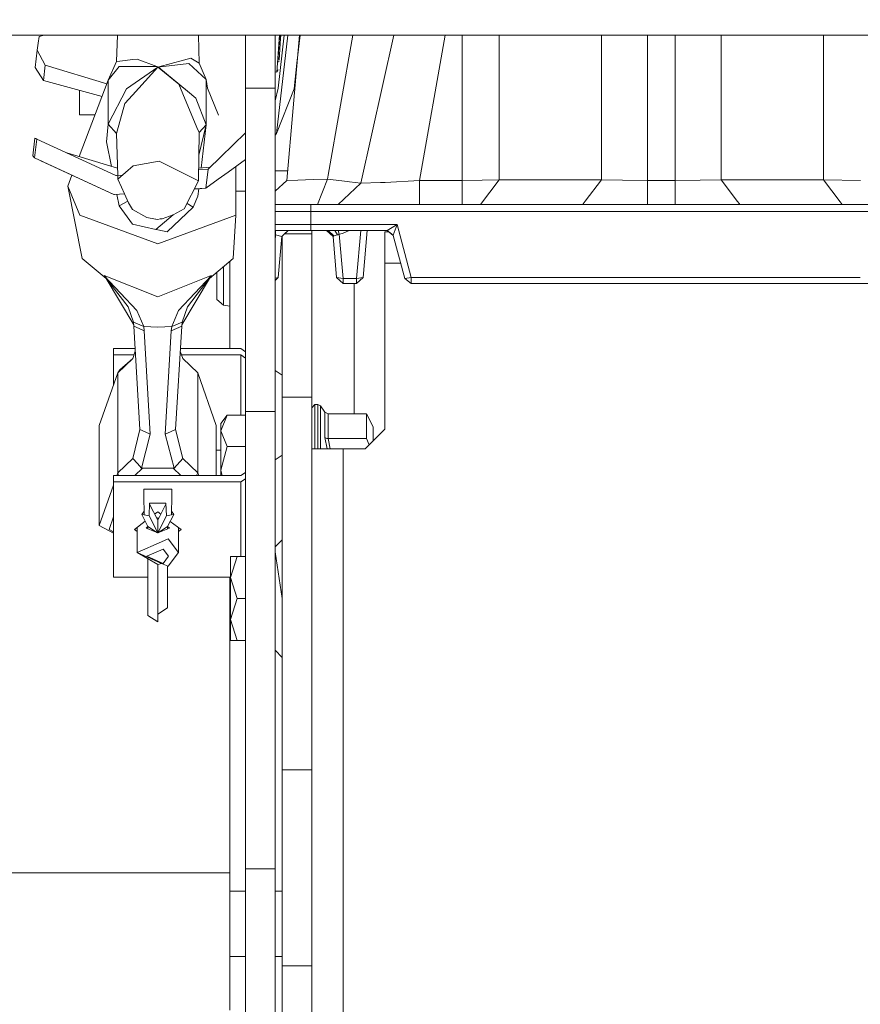
# Model space of a CAD drawing. Units: millimetres. Extents: x 615 to 9964, y -400 to 3658.
# Drawn here: x 2784 to 2913, y 993 to 1143 of the extents above; entities that cross this region are included whole.
import ezdxf

# ---------------------------------------------------------------- set-up
doc = ezdxf.new("R2010")
doc.units = ezdxf.units.MM
doc.layers.add('1', color=7, linetype='Continuous', true_color=0xffffff)
doc.styles.add('blockfont', font='simplex.shx')
doc.dimstyles.get("Standard").update_dxf_attribs({"dimtxt": 0.18, "dimasz": 0.18, "dimexe": 0.18, "dimexo": 0.0625, "dimgap": 0.09, "dimtad": 0, "dimtih": 1, "dimtoh": 1, "dimdec": 4, "dimzin": 0, "dimdsep": 46, "dimtxsty": 'Standard', "dimcen": 0.09, "dimadec": 0, "dimazin": 0, "dimtfac": 1, "dimtdec": 4, "dimtofl": 0, "dimtmove": 0, "dimatfit": 3, "dimfxl": 1, "dimtolj": 1, "dimtzin": 0, "dimarcsym": 0})

# ---------------------------------------------------------------- blocks, each defined once
blk = doc.blocks.new('_U3')
at = {"layer": '1', "color": 18, "lineweight": 13}
for p, q in [((4820, 1400), (4820, 108)), ((1584, 266.687438), (1584, 108)), ((1584, 110), (3066.802083, 110)), ((4820, 110), (3337.197917, 110)), ((3093.302083, 35), (3068.302083, 35)), ((3068.302083, 35), (3068.302083, -58.75)), ((3324.96875, 35), (3299.96875, 35)), ((3324.96875, -58.75), (3324.96875, 35)), ((3068.302083, -58.75), (3093.302083, -58.75)), ((3299.96875, -58.75), (3324.96875, -58.75))]:
    blk.add_line(p, q, dxfattribs=at)
at = {"layer": '1', "color": 18, "lineweight": 70}
for points in [[(1584, 110), (1633.999951, 123.39746), (1634.000049, 96.60254)], [(4820, 110), (4770.000049, 96.60254), (4769.999951, 123.39746)]]:
    blk.add_solid(points, dxfattribs=at)
at = {"layer": '1', "color": 18, "linetype": 'Continuous', "lineweight": 13, "char_height": 50, "attachment_point": 7, "line_spacing_factor": 0.903614, "style": 'blockfont'}
for s, insert in [('\\W1.2752;127.4', (3070.952083, 71.104167)), ('\\W1.1591;3236', (3092.827083, -50.770833))]:
    blk.add_mtext(s, dxfattribs=dict(at, insert=insert))
blk = doc.blocks.new('_U6')
at = {"layer": '1', "color": 18, "lineweight": 13}
for p, q in [((9734.066802, 1012.699947), (9734.066802, -362)), ((844.749766, 984.149978), (844.749766, -362)), ((844.749766, -360), (5208.689534, -360)), ((9734.066802, -360), (5370.127034, -360))]:
    blk.add_line(p, q, dxfattribs=at)
at = {"layer": '1', "color": 18, "lineweight": 70}
for points in [[(844.749766, -360), (894.749717, -346.60254), (894.749815, -373.39746)], [(9734.066802, -360), (9684.066851, -373.39746), (9684.066753, -346.60254)]]:
    blk.add_solid(points, dxfattribs=at)
at = {"layer": '1', "color": 18, "linetype": 'Continuous', "lineweight": 13, "insert": (5212.839534, -398.895833), "char_height": 50, "attachment_point": 7, "line_spacing_factor": 0.903614, "style": 'blockfont'}
blk.add_mtext('\\W1.1836;OAL', dxfattribs=at)

msp = doc.modelspace()

# ---------------------------------------------------------------- linework, layer by layer
at = {"layer": '1', "color": 18, "linetype": 'Continuous', "lineweight": 13}
for p, q in [((2827.024347, 1140.894778), (2740.195828, 1140.894778)), ((2787.202912, 1140.667804), (2787.050563, 1139.682777)), ((2787.951301, 1140.894778), (2787.202912, 1140.667804)), ((2799.178565, 1140.894778), (2799.045401, 1136.88267)), ((2811.59191, 1140.894778), (2811.668473, 1136.595853)), ((2818.80005, 1132.783897), (2818.80005, 1140.894778)), ((2823.299962, 1132.783897), (2823.299962, 1140.894778)), ((2825.228908, 1140.894778), (2823.52932, 1125.86201)), ((2823.550063, 1135.252483), (2823.957455, 1140.894778)), ((2824.69782, 1140.894778), (2823.782283, 1132.79701)), ((2824.181136, 1140.832875), (2823.992091, 1140.534289)), ((2824.178296, 1140.807755), (2824.000979, 1140.527739)), ((2824.150152, 1140.417808), (2824.178296, 1140.807755)), ((2825.078326, 1118.651368), (2827.024347, 1140.894778)), ((2827.024308, 1140.894778), (2825.078326, 1118.651368)), ((2827.134317, 1140.894778), (2826.64855, 1136.598183)), ((2831.039603, 1140.894778), (2827.0244, 1140.894778)), ((2843.395358, 1140.894778), (2831.039635, 1140.894778)), ((2831.401425, 1119.47117), (2835.186042, 1140.894778)), ((2836.443024, 1118.227579), (2841.469088, 1140.894778)), ((3446.760299, 1140.894778), (2843.395394, 1140.894778)), ((2845.412093, 1118.651368), (2849.334298, 1140.894778)), ((2851.91639, 1140.894778), (2851.91639, 1118.651368)), ((2857.573109, 1140.894778), (2857.573109, 1118.753411)), ((2873.221236, 1140.894778), (2873.221236, 1118.753411)), ((2880.292254, 1140.894778), (2880.292254, 1125.127657)), ((2884.507972, 1140.894778), (2884.507972, 1118.651368)), ((2891.57899, 1140.894778), (2891.57899, 1118.753411)), ((2907.227116, 1118.753411), (2907.227116, 1140.894778)), ((2787.050563, 1139.682777), (2786.885339, 1138.614066)), ((2823.718148, 1136.738546), (2823.992091, 1140.534289)), ((2823.907691, 1137.058385), (2824.150152, 1140.417808)), ((2786.582309, 1135.933764), (2786.885339, 1138.614066)), ((2786.885339, 1138.614066), (2788.111048, 1136.310346)), ((2787.843066, 1133.938797), (2788.111048, 1136.310346)), ((2788.111048, 1136.310346), (2797.569137, 1133.435415)), ((2797.784405, 1133.996613), (2799.045401, 1136.88267)), ((2799.045401, 1136.88267), (2799.544173, 1136.938341)), ((2801.552134, 1137.162335), (2799.544173, 1136.938341)), ((2802.185136, 1137.232907), (2801.552134, 1137.162335)), ((2802.185136, 1137.232907), (2805.19064, 1136.09124)), ((2805.350142, 1136.016376), (2810.100632, 1136.569984)), ((2809.279042, 1137.060054), (2805.532294, 1136.064894)), ((2810.418206, 1137.362607), (2809.279042, 1137.060054)), ((2812.767344, 1134.131081), (2810.100632, 1136.569984)), ((2811.434108, 1136.7395), (2810.418206, 1137.362607)), ((2811.434108, 1136.7395), (2811.668473, 1136.595853)), ((2812.767344, 1134.131081), (2811.668473, 1136.595853)), ((2823.718148, 1136.738546), (2823.90376, 1136.855678)), ((2826.648105, 1136.594248), (2826.204615, 1132.671602)), ((2826.64833, 1136.596238), (2826.648105, 1136.594248)), ((2787.843066, 1133.938797), (2786.582309, 1135.933764)), ((2797.784405, 1133.996613), (2799.458819, 1136.074312)), ((2800.736504, 1136.078127), (2799.458819, 1136.074312)), ((2805.350142, 1136.016376), (2800.56079, 1132.67339)), ((2800.736504, 1136.078127), (2805.19064, 1136.09124)), ((2805.350142, 1136.016376), (2801.47894, 1131.721981)), ((2805.19064, 1136.09124), (2805.350142, 1136.016376)), ((2805.350142, 1136.016376), (2805.532294, 1136.064894)), ((2805.350142, 1136.016376), (2805.555659, 1135.850079)), ((2805.350142, 1136.016376), (2805.510598, 1135.937817)), ((2809.916335, 1132.303484), (2805.510598, 1135.937817)), ((2808.599072, 1133.387335), (2805.555659, 1135.850079)), ((2823.299962, 1135.271438), (2823.550063, 1135.252483)), ((2823.330124, 1135.269152), (2823.299962, 1134.030734)), ((2823.753022, 1135.573093), (2823.550063, 1135.252483)), ((2787.843066, 1133.938797), (2796.823663, 1131.491993)), ((2793.299482, 1122.304578), (2797.784405, 1133.996613)), ((2797.784405, 1130.646713), (2797.784405, 1133.996613)), ((2808.599072, 1133.387335), (2809.916335, 1132.303484)), ((2809.200125, 1131.937392), (2808.599072, 1133.387335)), ((2812.948542, 1132.790215), (2812.767344, 1134.131081)), ((2812.767344, 1130.646713), (2812.767344, 1134.131081)), ((2793.36341, 1128.679998), (2793.36341, 1132.434754)), ((2797.784405, 1127.296932), (2800.56079, 1132.67339)), ((2800.319987, 1130.436309), (2801.47894, 1131.721981)), ((2809.200125, 1131.937392), (2811.340886, 1126.77253)), ((2809.916335, 1132.303484), (2811.183768, 1131.258138)), ((2814.642035, 1128.663195), (2812.948542, 1132.790215)), ((2818.80005, 1132.783897), (2823.299962, 1132.783897)), ((2818.80005, 1132.783897), (2818.80005, 1105.99611)), ((2823.782283, 1132.79701), (2823.299962, 1130.845443)), ((2823.299962, 1105.99611), (2823.299962, 1132.783897)), ((2826.204615, 1132.671602), (2823.52932, 1125.86201)), ((2796.817141, 1131.47499), (2796.817141, 1131.49377)), ((2797.784405, 1130.646713), (2797.784405, 1127.296932)), ((2800.319987, 1130.436309), (2799.404937, 1127.127178)), ((2812.767344, 1127.162464), (2811.183768, 1131.258138)), ((2812.767344, 1130.646713), (2812.767344, 1127.162464)), ((2795.745016, 1128.679998), (2793.36341, 1128.679998)), ((2797.52286, 1124.561079), (2797.784405, 1127.296932)), ((2797.784405, 1127.296932), (2799.045401, 1125.827439)), ((2799.045401, 1125.827439), (2799.404937, 1127.127178)), ((2812.767344, 1127.162464), (2811.621409, 1122.522594)), ((2812.767344, 1127.162464), (2811.668473, 1125.982054)), ((2812.002385, 1120.558925), (2812.767344, 1127.162464)), ((2799.045401, 1125.827439), (2799.219523, 1119.428882)), ((2811.668473, 1125.982054), (2811.340886, 1126.77253)), ((2811.568337, 1118.621565), (2811.668473, 1125.982054)), ((2818.80005, 1125.960335), (2814.9782, 1122.256853)), ((2823.52932, 1125.86201), (2823.299962, 1125.568403)), ((2786.254245, 1122.438051), (2786.557275, 1125.118382)), ((2786.493378, 1122.096755), (2786.821919, 1125.002153)), ((2786.694842, 1125.057824), (2786.557275, 1125.118382)), ((2786.821919, 1125.002153), (2786.694842, 1125.057824)), ((2798.91594, 1119.40787), (2786.821919, 1125.002153)), ((2797.52286, 1124.561079), (2798.253115, 1120.7988)), ((2880.292254, 1125.127646), (2880.292254, 1124.758104)), ((2880.292254, 1124.758097), (2880.292254, 1118.651368)), ((2791.415869, 1122.877148), (2799.189994, 1120.514013)), ((2786.493378, 1122.096755), (2786.254245, 1122.438051)), ((2798.606234, 1116.499282), (2786.493378, 1122.096755)), ((2787.543135, 1121.601321), (2787.487914, 1121.63717)), ((2798.606234, 1116.499282), (2787.543135, 1121.601321)), ((2801.59958, 1120.878078), (2803.594189, 1121.239282)), ((2805.568295, 1121.596672), (2803.594189, 1121.239282)), ((2807.395535, 1120.690681), (2805.568295, 1121.596672)), ((2813.046056, 1120.38479), (2814.9782, 1122.256853)), ((2818.80005, 1121.870313), (2816.13, 1119.942881)), ((2801.59958, 1120.878078), (2799.234706, 1118.870951)), ((2811.568337, 1118.621565), (2807.395535, 1120.690681)), ((2813.046056, 1120.38479), (2811.590956, 1120.284191)), ((2811.594107, 1120.515808), (2813.375437, 1120.703929)), ((2813.046056, 1120.38479), (2812.717753, 1117.47954)), ((2814.599829, 1118.838288), (2816.13, 1119.942881)), ((2817.284184, 1120.776053), (2817.284184, 1117.795326)), ((2823.299962, 1120.130517), (2825.20773, 1120.130517)), ((2791.569787, 1117.795326), (2792.205025, 1119.451368)), ((2799.044925, 1119.416811), (2798.91594, 1119.40787)), ((2799.951725, 1119.479503), (2799.044925, 1119.416811)), ((2799.220529, 1119.39193), (2799.234706, 1118.870951)), ((2799.234706, 1118.870951), (2799.793797, 1117.625453)), ((2811.568337, 1118.621565), (2809.398013, 1114.306785)), ((2812.717753, 1117.47954), (2814.599829, 1118.838288)), ((2825.078326, 1118.651368), (2823.299962, 1117.021759)), ((2825.078326, 1118.651368), (2826.776343, 1118.710138)), ((2826.776343, 1118.710138), (2829.105719, 1118.790777)), ((2829.10572, 1118.790777), (2831.297713, 1118.86666)), ((2829.774218, 1114.999987), (2831.297713, 1118.86666)), ((2831.297713, 1118.86666), (2831.401425, 1119.47117)), ((2831.297713, 1118.86666), (2834.406691, 1118.50331)), ((2832.959967, 1114.999987), (2836.443024, 1118.227579)), ((2834.675627, 1118.466832), (2834.406691, 1118.50331)), ((2834.675627, 1118.466832), (2836.443024, 1118.227579)), ((2836.443024, 1118.227579), (2839.415202, 1118.322448)), ((2839.41522, 1118.322448), (2840.14042, 1118.345596)), ((2840.14042, 1118.345596), (2845.412093, 1118.651368)), ((2845.412093, 1118.651368), (2851.91639, 1118.651368)), ((2845.412093, 1114.999987), (2845.412093, 1118.651368)), ((2851.91639, 1118.651368), (2854.977685, 1118.677951)), ((2851.91639, 1118.651368), (2851.91639, 1114.999987)), ((2857.573109, 1118.753411), (2854.74475, 1114.999987)), ((2854.977685, 1118.677951), (2857.573109, 1118.753411)), ((2857.573109, 1118.753411), (2873.221236, 1118.753411)), ((2873.221236, 1118.753411), (2870.771084, 1115.501894)), ((2873.221236, 1118.753411), (2876.465398, 1118.677951)), ((2876.465398, 1118.677951), (2880.292254, 1118.651368)), ((2880.292254, 1118.651368), (2884.507972, 1118.651368)), ((2880.292254, 1115.475647), (2880.292254, 1118.651368)), ((2884.507972, 1118.651368), (2888.334828, 1118.677951)), ((2884.507972, 1115.463961), (2884.507972, 1118.651368)), ((2888.334828, 1118.677951), (2891.57899, 1118.753411)), ((2891.57899, 1118.753411), (2907.227116, 1118.753411)), ((2894.077847, 1115.437538), (2891.57899, 1118.753411)), ((2907.227116, 1118.753411), (2909.758401, 1115.394225)), ((2907.227116, 1118.753411), (2912.883836, 1118.651368)), ((2791.569787, 1117.795326), (2793.4161, 1113.366462)), ((2791.569787, 1117.795326), (2793.789464, 1106.713273)), ((2800.290077, 1116.616249), (2798.717814, 1116.507031)), ((2798.717814, 1116.507031), (2800.25913, 1116.588689)), ((2799.082394, 1116.526346), (2799.42401, 1114.766337)), ((2800.24807, 1116.613331), (2799.793797, 1117.625453)), ((2800.875026, 1115.216471), (2800.24807, 1116.613331)), ((2812.717753, 1117.47954), (2810.918848, 1117.330328)), ((2812.717753, 1117.47954), (2810.931488, 1117.355457)), ((2811.502534, 1116.243936), (2811.635266, 1117.389752)), ((2817.284184, 1113.366462), (2817.284184, 1117.795326)), ((2817.284184, 1116.999961), (2818.80005, 1116.999961)), ((2798.606234, 1116.499282), (2798.717814, 1116.507031)), ((2799.42401, 1114.766337), (2800.756253, 1115.481097)), ((2800.875026, 1115.216471), (2801.467973, 1114.220954)), ((2810.77345, 1114.551999), (2809.825665, 1115.156993)), ((2810.77345, 1114.551999), (2811.502534, 1116.243936)), ((2870.452286, 1115.078827), (2870.392876, 1114.999987)), ((2870.771082, 1115.501891), (2870.452287, 1115.078829)), ((2880.292254, 1115.475613), (2880.292254, 1115.475619)), ((2880.292254, 1115.106066), (2880.292254, 1115.475598)), ((2880.292254, 1115.106003), (2880.292254, 1115.106046)), ((2880.292254, 1114.999987), (2880.292254, 1115.105989)), ((2884.507972, 1115.463935), (2884.507972, 1115.46396)), ((2884.507972, 1115.11764), (2884.507972, 1115.463908)), ((2884.507972, 1114.999987), (2884.507972, 1115.117632)), ((2894.077855, 1115.437528), (2894.077848, 1115.437538)), ((2894.077887, 1115.437486), (2894.077856, 1115.437527)), ((2894.298544, 1115.144684), (2894.077889, 1115.437482)), ((2894.29856, 1115.144663), (2894.298552, 1115.144673)), ((2894.407588, 1114.999987), (2894.29856, 1115.144662)), ((2909.758403, 1115.394223), (2909.758408, 1115.394216)), ((2909.75841, 1115.394214), (2909.758422, 1115.394198)), ((2909.758434, 1115.394182), (2909.913939, 1115.187817)), ((2909.913947, 1115.187805), (2910.055476, 1114.999987)), ((2799.42401, 1114.766337), (2801.498252, 1111.945845)), ((2803.663569, 1113.011815), (2801.467973, 1114.220954)), ((2810.77345, 1114.551999), (2806.791859, 1110.780455)), ((2807.689267, 1113.380767), (2809.398013, 1114.306785)), ((2823.299962, 1114.999987), (2824.007588, 1114.999987)), ((2823.299962, 1113.919061), (2823.478776, 1113.918997)), ((2826.5446, 1113.914467), (2823.478776, 1113.918997)), ((2824.007588, 1114.999987), (2826.765137, 1114.999987)), ((2828.750211, 1113.912798), (2826.5446, 1113.914467)), ((2826.765137, 1114.999987), (2828.750211, 1114.999987)), ((2828.750211, 1114.999987), (2896.362477, 1114.999987)), ((2828.750211, 1114.456393), (2828.750211, 1114.999987)), ((2828.750211, 1113.912798), (2828.750211, 1114.456393)), ((2828.750211, 1113.912798), (2895.275272, 1113.912798)), ((2828.750211, 1111.912824), (2828.750211, 1113.912798)), ((2895.275274, 1113.912798), (3448.699909, 1113.912798)), ((2896.362478, 1114.999987), (3448.699909, 1114.999987)), ((2805.350142, 1108.937599), (2793.4161, 1113.366462)), ((2803.663569, 1113.011815), (2805.007058, 1112.753488)), ((2803.663569, 1113.011815), (2805.024462, 1112.748601)), ((2805.007058, 1112.753488), (2805.022373, 1112.750543)), ((2805.022373, 1112.750543), (2805.04044, 1112.747068)), ((2805.041152, 1112.746932), (2805.024462, 1112.748601)), ((2805.041867, 1112.746932), (2805.024462, 1112.748601)), ((2805.041152, 1112.746932), (2805.367308, 1112.662889)), ((2805.075961, 1111.158229), (2807.689267, 1113.380767)), ((2817.284184, 1113.366462), (2805.350142, 1108.937599)), ((2805.72136, 1112.77137), (2805.367308, 1112.662889)), ((2806.022006, 1112.802602), (2805.72136, 1112.77137)), ((2806.022006, 1112.802602), (2807.689267, 1113.380767)), ((2817.284184, 1113.366462), (2816.910582, 1106.713273)), ((2801.498252, 1111.945845), (2805.075961, 1111.158229)), ((2805.075961, 1111.158229), (2805.380421, 1111.091234)), ((2806.791859, 1110.780455), (2805.380421, 1111.091234)), ((2825.498658, 1111.916043), (2823.299962, 1111.919034)), ((2824.408841, 1110.999919), (2823.299962, 1110.999919)), ((2823.372918, 1110.999919), (2823.372918, 1110.316254)), ((2825.325328, 1110.999919), (2824.328976, 1110.087134)), ((2825.82696, 1110.999919), (2824.408845, 1110.999919)), ((2824.757731, 1110.479929), (2825.325328, 1110.999919)), ((2825.325328, 1110.999919), (2824.757731, 1110.479929)), ((2828.750211, 1111.912824), (2825.498658, 1111.916043)), ((2825.82696, 1110.999919), (2828.750211, 1110.999919)), ((2828.750211, 1111.912824), (2828.750211, 1110.999919)), ((2828.750211, 1111.912824), (2841.962415, 1111.912824)), ((2828.750211, 1110.999919), (2840.432244, 1110.999919)), ((2828.900176, 1110.999919), (2828.900176, 1110.479929)), ((2831.174927, 1110.999919), (2832.171279, 1110.087134)), ((2831.411439, 1110.999919), (2832.279759, 1110.19776)), ((2832.446118, 1110.999919), (2832.831698, 1110.341646)), ((2832.971157, 1110.999919), (2833.123046, 1110.423543)), ((2833.633977, 1110.53846), (2833.123046, 1110.423543)), ((2834.642305, 1110.999919), (2833.633977, 1110.53846)), ((2836.427702, 1110.999919), (2835.784035, 1103.64113)), ((2837.408849, 1110.999919), (2836.780148, 1103.812791)), ((2840.100127, 1105.980016), (2840.100127, 1110.779978)), ((2840.714412, 1110.779978), (2840.100127, 1110.779978)), ((2840.427714, 1110.999919), (2841.393786, 1110.258795)), ((2840.432244, 1110.999919), (2841.962415, 1111.912824)), ((2840.432244, 1110.999919), (2841.39474, 1110.263564)), ((2841.962415, 1111.912824), (2841.39474, 1110.263564)), ((2841.962415, 1111.912824), (2844.132739, 1103.812791)), ((2823.372918, 1110.316254), (2823.299962, 1109.482192)), ((2823.372918, 1110.316254), (2823.299962, 1110.316254)), ((2824.328976, 1110.087134), (2823.372918, 1110.316254)), ((2824.329071, 1110.087221), (2823.780137, 1103.812791)), ((2824.329068, 1110.087218), (2823.780137, 1103.812791)), ((2824.328976, 1110.087134), (2823.780137, 1103.812791)), ((2824.400025, 1110.152224), (2824.328976, 1110.087134)), ((2824.400025, 1110.152224), (2824.400025, 1103.157617)), ((2828.900176, 1110.479929), (2824.757731, 1110.479929)), ((2828.900176, 1110.479929), (2828.900176, 1103.157617)), ((2832.279759, 1110.19776), (2832.171279, 1110.087134)), ((2832.171279, 1110.087134), (2832.720118, 1103.812791)), ((2832.831698, 1110.341646), (2832.279759, 1110.19776)), ((2832.831698, 1110.341646), (2832.904654, 1110.3606)), ((2833.123046, 1110.423543), (2832.904654, 1110.3606)), ((2833.123046, 1110.423543), (2833.716231, 1103.64113)), ((2841.393786, 1110.258795), (2841.39474, 1110.263564)), ((2841.393786, 1110.258795), (2843.166905, 1103.64113)), ((2797.43393, 1103.676774), (2793.789464, 1106.713273)), ((2813.266354, 1103.676774), (2816.910582, 1106.713273)), ((2816.400128, 1106.287944), (2816.400128, 1092.936493)), ((2818.80005, 1083.286382), (2818.80005, 1105.99611)), ((2823.299962, 1083.286382), (2823.299962, 1105.99611)), ((2840.100127, 1105.980016), (2840.100127, 1080.579974)), ((2842.54023, 1105.980016), (2840.100127, 1105.980016)), ((2814.400035, 1104.621396), (2814.400035, 1100.41783)), ((2815.399962, 1105.454571), (2815.399962, 1099.551775)), ((2797.156649, 1104.093768), (2805.350142, 1100.86415)), ((2797.162848, 1104.083158), (2797.156649, 1104.093768)), ((2797.165471, 1104.082085), (2797.156649, 1104.093768)), ((2797.162848, 1104.083158), (2797.43393, 1103.676774)), ((2800.822812, 1099.30823), (2797.162848, 1104.083158)), ((2802.171784, 1098.782875), (2797.165471, 1104.082085)), ((2797.43393, 1103.676774), (2797.452765, 1103.648402)), ((2801.667424, 1096.575825), (2797.452765, 1103.648402)), ((2813.543397, 1104.093768), (2805.350142, 1100.86415)), ((2808.528262, 1098.782875), (2813.534814, 1104.082085)), ((2809.032622, 1096.575821), (2813.247519, 1103.648402)), ((2809.877234, 1099.30823), (2813.537436, 1104.083158)), ((2813.247519, 1103.648402), (2813.266354, 1103.676774)), ((2813.537436, 1104.083158), (2813.266354, 1103.676774)), ((2813.534814, 1104.082085), (2813.543397, 1104.093768)), ((2813.537436, 1104.083158), (2813.543397, 1104.093768)), ((2823.780137, 1103.812791), (2823.299962, 1103.702402)), ((2823.780137, 1103.812791), (2823.299962, 1103.372784)), ((2824.400025, 1103.157617), (2824.400025, 1093.229987)), ((2828.900176, 1093.229987), (2828.900176, 1103.157617)), ((2832.720118, 1103.812791), (2833.716231, 1102.900006)), ((2833.716231, 1103.64113), (2832.720118, 1103.812791)), ((2833.716231, 1103.64113), (2833.716231, 1102.900006)), ((2835.784035, 1103.64113), (2833.716231, 1103.64113)), ((2836.780148, 1103.812791), (2835.784035, 1103.64113)), ((2836.780148, 1103.812791), (2835.784035, 1102.900006)), ((2835.784035, 1103.64113), (2835.784035, 1102.900006)), ((2844.132739, 1103.812791), (2843.166905, 1103.64113)), ((2843.166905, 1103.64113), (2844.132739, 1102.900006)), ((2844.132739, 1103.812791), (2844.132739, 1102.900006)), ((2844.132739, 1103.812791), (2893.824832, 1103.812791)), ((2893.824834, 1103.812791), (2912.845883, 1103.812791)), ((2835.784035, 1102.900006), (2833.716231, 1102.900006)), ((2835.400182, 1102.900006), (2835.400182, 1082.92494)), ((2844.132739, 1102.900006), (2894.73763, 1102.900006)), ((2894.737633, 1102.900006), (3433.667141, 1102.900006)), ((2815.399962, 1099.551775), (2814.400035, 1100.41783)), ((2801.629859, 1096.949436), (2800.822812, 1099.30823)), ((2803.206044, 1096.333124), (2802.171784, 1098.782875)), ((2807.494241, 1096.333124), (2808.528262, 1098.782875)), ((2809.070187, 1096.949436), (2809.877234, 1099.30823)), ((2816.400128, 1099.432666), (2815.399962, 1099.551775)), ((2801.629859, 1096.949436), (2803.206044, 1096.333124)), ((2801.689225, 1096.358992), (2801.629859, 1096.949436)), ((2807.494241, 1096.333124), (2809.070187, 1096.949436)), ((2809.010821, 1096.358992), (2809.070187, 1096.949436)), ((2801.689225, 1096.358992), (2802.481967, 1095.997192)), ((2802.615004, 1080.567099), (2801.689225, 1096.358992)), ((2802.481967, 1095.997192), (2803.274709, 1095.635392)), ((2803.206044, 1096.333124), (2805.350142, 1096.222736)), ((2803.274709, 1095.635392), (2803.206044, 1096.333124)), ((2804.200488, 1079.843499), (2803.274709, 1095.635392)), ((2805.350142, 1096.222736), (2807.494241, 1096.333124)), ((2806.499797, 1079.843499), (2807.425576, 1095.635392)), ((2807.425576, 1095.635392), (2807.494241, 1096.333124)), ((2808.218318, 1095.997192), (2807.425576, 1095.635392)), ((2808.085042, 1080.567099), (2809.010821, 1096.358992)), ((2809.010821, 1096.358992), (2808.218318, 1095.997192)), ((2798.567611, 1092.936493), (2798.567611, 1091.960169)), ((2801.889865, 1092.936493), (2798.567611, 1092.936493)), ((2801.516371, 1091.400124), (2801.913733, 1092.529345)), ((2809.183913, 1091.400124), (2808.786335, 1092.529716)), ((2818.05523, 1092.936493), (2808.810182, 1092.936493)), ((2818.05523, 1092.936493), (2818.80005, 1092.457715)), ((2824.400025, 1085.479952), (2824.400025, 1093.229987)), ((2828.900176, 1093.229987), (2828.900176, 1085.479952)), ((2798.567611, 1091.960169), (2801.713446, 1091.960169)), ((2798.567611, 1087.347789), (2798.567611, 1091.960169)), ((2799.226361, 1089.231946), (2801.516371, 1091.400124)), ((2799.525338, 1089.680649), (2801.517087, 1091.413118)), ((2801.516371, 1091.400124), (2801.517087, 1091.413118)), ((2801.517087, 1091.413118), (2801.529867, 1091.438475)), ((2808.986796, 1091.960169), (2818.05523, 1091.960169)), ((2809.182959, 1091.413118), (2809.17096, 1091.436926)), ((2809.182959, 1091.413118), (2809.183913, 1091.400124)), ((2811.473685, 1089.231946), (2809.182959, 1091.413118)), ((2811.473685, 1089.231946), (2809.183913, 1091.400124)), ((2818.05523, 1091.960169), (2818.80005, 1091.481378)), ((2818.05523, 1082.734801), (2818.05523, 1091.960169)), ((2799.525338, 1089.680649), (2799.226361, 1089.231946)), ((2823.299962, 1089.565119), (2824.400025, 1088.857986)), ((2796.39967, 1081.147052), (2799.226361, 1089.231946)), ((2799.226361, 1089.231946), (2799.226361, 1073.925592)), ((2811.473685, 1089.231946), (2811.473685, 1073.925592)), ((2814.300376, 1081.147052), (2811.473685, 1089.231946)), ((2824.400025, 1085.479952), (2824.400025, 1082.699992)), ((2828.900176, 1085.479952), (2824.400025, 1085.479952)), ((2828.900176, 1070.199944), (2828.900176, 1085.479952)), ((2828.900176, 1083.870031), (2829.40014, 1084.369995)), ((2829.40014, 1084.369995), (2829.839783, 1084.369995)), ((2829.40014, 1081.748582), (2829.40014, 1084.369995)), ((2829.839783, 1084.369995), (2830.249387, 1084.156729)), ((2829.839783, 1081.748582), (2829.839783, 1084.369995)), ((2830.249387, 1084.156729), (2830.908376, 1083.215572)), ((2830.249387, 1082.440831), (2830.249387, 1084.156729)), ((2815.97622, 1082.734801), (2814.981061, 1080.347516)), ((2814.981061, 1081.464507), (2815.97622, 1082.734801)), ((2818.80005, 1082.734801), (2815.97622, 1082.734801)), ((2818.80005, 1083.286382), (2823.299962, 1083.286382)), ((2818.80005, 1083.286382), (2818.80005, 1013.291456)), ((2823.299962, 1013.291456), (2823.299962, 1083.286382)), ((2824.400025, 1082.699992), (2824.400025, 1064.329959)), ((2830.249387, 1081.597783), (2830.249387, 1082.440831)), ((2830.908376, 1083.215572), (2830.908376, 1081.266619)), ((2830.908376, 1083.215572), (2831.416207, 1082.92494)), ((2831.416207, 1082.92494), (2831.416207, 1079.172231)), ((2831.416207, 1082.92494), (2831.416207, 1079.172231)), ((2831.416207, 1082.92494), (2837.300378, 1082.92494)), ((2837.300378, 1082.92494), (2837.300139, 1081.048705)), ((2838.300067, 1080.945231), (2837.300378, 1082.92494)), ((2796.39967, 1081.147052), (2796.39967, 1065.840699)), ((2801.516371, 1076.093771), (2802.615004, 1080.567099)), ((2802.615004, 1080.567099), (2803.407746, 1080.205299)), ((2808.085042, 1080.567099), (2807.2923, 1080.205299)), ((2809.183913, 1076.093771), (2808.085042, 1080.567099)), ((2814.300376, 1081.147052), (2814.300376, 1073.504306)), ((2814.981061, 1081.464507), (2814.981061, 1080.347516)), ((2829.40014, 1081.748582), (2829.40014, 1077.579953)), ((2829.839783, 1077.579953), (2829.839783, 1081.748582)), ((2830.249387, 1081.597783), (2830.249387, 1077.579953)), ((2830.908376, 1081.266619), (2830.908137, 1079.317547)), ((2840.100127, 1080.579974), (2837.100106, 1077.579953)), ((2837.300139, 1081.048705), (2837.300139, 1079.172231)), ((2838.300067, 1078.779913), (2838.300067, 1080.945231)), ((2802.859383, 1074.640013), (2804.200488, 1079.843499)), ((2803.407746, 1080.205299), (2804.200488, 1079.843499)), ((2807.2923, 1080.205299), (2806.499797, 1079.843499)), ((2807.840663, 1074.640013), (2806.499797, 1079.843499)), ((2814.981061, 1074.303009), (2814.981061, 1080.347516)), ((2815.97622, 1077.96035), (2814.981061, 1080.347516)), ((2830.908137, 1079.317547), (2830.91076, 1079.31564)), ((2831.261344, 1077.579953), (2830.908137, 1079.317547)), ((2831.234055, 1079.188921), (2830.91076, 1079.31564)), ((2831.234055, 1079.188921), (2831.416207, 1079.172231)), ((2837.300139, 1079.172231), (2831.416207, 1079.172231)), ((2831.709803, 1077.579953), (2831.416207, 1079.172231)), ((2831.709803, 1077.579953), (2831.416207, 1079.172231)), ((2837.689, 1078.194954), (2837.300139, 1079.172231)), ((2814.300376, 1077.366926), (2814.981061, 1077.366926)), ((2815.97622, 1077.96035), (2814.981061, 1074.303009)), ((2818.80005, 1077.96035), (2815.97622, 1077.96035)), ((2833.700019, 1077.579953), (2828.900176, 1077.579953)), ((2833.700019, 1077.579953), (2833.700019, 984.582283)), ((2837.100106, 1077.579953), (2833.700019, 1077.579953)), ((2837.687346, 1078.167193), (2837.689, 1078.194954)), ((2799.226361, 1073.925592), (2801.516371, 1076.093771)), ((2802.229481, 1075.32201), (2801.516371, 1076.093771)), ((2809.183913, 1076.093771), (2807.840663, 1074.640013)), ((2811.473685, 1073.925592), (2809.183913, 1076.093771)), ((2824.400025, 1076.606371), (2823.299962, 1075.899258)), ((2801.839695, 1073.504306), (2802.993136, 1074.612834)), ((2802.229481, 1075.32201), (2802.859383, 1074.640013)), ((2802.993136, 1074.612834), (2802.859383, 1074.640013)), ((2807.70691, 1074.612834), (2802.993136, 1074.612834)), ((2807.70691, 1074.612834), (2807.840663, 1074.640013)), ((2808.860351, 1073.504306), (2807.70691, 1074.612834)), ((2798.567611, 1073.504306), (2798.567611, 1072.527982)), ((2818.05523, 1073.504306), (2798.567611, 1073.504306)), ((2799.079069, 1073.504306), (2799.226361, 1073.925592)), ((2799.226361, 1073.925592), (2799.353019, 1073.504306)), ((2811.473685, 1073.925592), (2811.253394, 1073.504306)), ((2811.620978, 1073.504306), (2811.473685, 1073.925592)), ((2814.981061, 1074.303009), (2815.19838, 1073.504306)), ((2814.981061, 1074.303009), (2814.981061, 1073.504306)), ((2818.80005, 1073.98308), (2818.05523, 1073.504306)), ((2818.80005, 1073.006747), (2818.05523, 1072.527982)), ((2796.39967, 1065.840699), (2798.567611, 1072.041435)), ((2798.567611, 1072.527982), (2798.567611, 1057.934858)), ((2818.05523, 1072.527982), (2798.567611, 1072.527982)), ((2803.201991, 1071.408249), (2803.201991, 1070.444919)), ((2803.201991, 1071.408249), (2807.500916, 1071.408249)), ((2807.500916, 1070.444919), (2807.500916, 1071.408249)), ((2818.05523, 1072.527982), (2818.05523, 1061.112501)), ((2803.270179, 1067.471005), (2803.201991, 1070.444919)), ((2807.432967, 1067.471005), (2807.500916, 1070.444919)), ((2828.900176, 1064.329959), (2828.900176, 1070.199944)), ((2804.027158, 1067.340828), (2804.10512, 1069.249369)), ((2804.099967, 1069.12322), (2805.350142, 1066.648103)), ((2804.10512, 1069.249369), (2806.597787, 1069.249369)), ((2805.352765, 1066.648103), (2806.602971, 1069.122836)), ((2806.675988, 1067.340828), (2806.597787, 1069.249369)), ((2797.891455, 1065.236188), (2798.567611, 1067.170143)), ((2803.256661, 1068.060549), (2802.91875, 1067.531444)), ((2802.91875, 1067.531444), (2803.270179, 1067.471005)), ((2802.91875, 1067.531444), (2803.851443, 1065.684773)), ((2803.270179, 1067.471005), (2804.027158, 1067.340828)), ((2804.027158, 1067.340828), (2805.342946, 1064.73581)), ((2805.350142, 1067.955472), (2804.874018, 1067.590741)), ((2805.350142, 1067.034937), (2805.214847, 1066.915962)), ((2805.350142, 1067.955472), (2805.828219, 1067.589245)), ((2805.350142, 1067.034937), (2805.487255, 1066.914322)), ((2805.360639, 1064.737149), (2806.675988, 1067.340828)), ((2807.432967, 1067.471005), (2806.675988, 1067.340828)), ((2806.851464, 1065.684773), (2807.784158, 1067.531444)), ((2807.784158, 1067.531444), (2807.432967, 1067.471005)), ((2807.784158, 1067.531444), (2807.446438, 1068.060606)), ((2798.567611, 1064.677931), (2796.39967, 1065.840699)), ((2803.442614, 1066.494227), (2801.794129, 1065.23142)), ((2802.175122, 1065.523276), (2802.175122, 1061.715223)), ((2803.840167, 1065.7071), (2803.55938, 1065.460183)), ((2805.350142, 1064.732887), (2803.55938, 1065.460183)), ((2803.851443, 1065.684773), (2803.851443, 1065.341565)), ((2805.302269, 1064.75233), (2803.851443, 1065.684773)), ((2805.350142, 1064.732887), (2805.350142, 1066.648103)), ((2805.350142, 1064.732887), (2807.140666, 1065.459944)), ((2805.352765, 1064.733952), (2805.352765, 1066.648103)), ((2806.851464, 1065.684773), (2805.405122, 1064.755212)), ((2806.851464, 1065.342511), (2806.851464, 1065.684773)), ((2806.861775, 1065.705188), (2807.140427, 1065.460064)), ((2807.140666, 1065.459944), (2807.140427, 1065.460064)), ((2807.259561, 1066.492778), (2808.906155, 1065.23142)), ((2808.525162, 1065.523276), (2808.525162, 1061.715223)), ((2797.891455, 1065.236188), (2798.567611, 1064.873547)), ((2802.175122, 1064.939564), (2801.794129, 1065.23142)), ((2805.931168, 1063.376524), (2806.937533, 1063.821651)), ((2806.937533, 1063.821651), (2808.525162, 1061.715223)), ((2808.906155, 1065.23142), (2808.525162, 1064.939564)), ((2824.400025, 1064.329959), (2824.400025, 1048.491217)), ((2828.900176, 1064.329959), (2828.900176, 1048.491217)), ((2805.931168, 1063.376524), (2802.175122, 1061.715223)), ((2824.400025, 1063.68003), (2823.299962, 1062.574612)), ((2802.175122, 1061.715223), (2805.931168, 1060.054041)), ((2805.350142, 1059.868552), (2802.175122, 1061.715223)), ((2806.175547, 1062.244989), (2803.699094, 1061.149694)), ((2806.175547, 1060.054399), (2803.699094, 1061.149694)), ((2806.175547, 1062.244989), (2807.001191, 1061.149694)), ((2807.001191, 1061.149694), (2806.175547, 1060.054399)), ((2808.525162, 1061.715223), (2806.937533, 1059.608914)), ((2816.500026, 1057.896234), (2816.500026, 1061.112501)), ((2817.495185, 1061.112501), (2816.500026, 1057.896234)), ((2817.495185, 1061.112501), (2816.500026, 1061.112501)), ((2818.80005, 1061.112501), (2817.495185, 1061.112501)), ((2824.400025, 1054.679967), (2823.299962, 1061.825352)), ((2803.851443, 1060.740233), (2803.851443, 1052.095152)), ((2805.350142, 1059.868552), (2805.931168, 1060.054041)), ((2805.350142, 1059.868552), (2805.350142, 1051.131822)), ((2805.352765, 1052.299358), (2805.352765, 1059.869389)), ((2806.937533, 1059.608914), (2805.931168, 1060.054041)), ((2806.851464, 1053.262569), (2806.851464, 1059.646983)), ((2803.851443, 1057.934858), (2798.567611, 1057.934858)), ((2805.352765, 1057.934858), (2805.350142, 1057.934858)), ((2816.500026, 1057.934858), (2806.851464, 1057.934858)), ((2816.400128, 1057.934858), (2816.400128, 1009.913422)), ((2816.500026, 1057.896234), (2817.495185, 1054.679967)), ((2816.500026, 1057.896234), (2816.500026, 1051.463701)), ((2806.851464, 1053.262569), (2805.352765, 1052.299358)), ((2817.495185, 1054.679967), (2816.500026, 1051.463701)), ((2818.80005, 1054.679967), (2817.495185, 1054.679967)), ((2805.350142, 1051.131822), (2803.851443, 1052.095152)), ((2816.500026, 1051.463701), (2817.495185, 1048.247434)), ((2816.500026, 1051.463701), (2816.500026, 1048.247434)), ((2817.495185, 1048.247434), (2816.500026, 1048.247434)), ((2818.80005, 1048.247434), (2817.495185, 1048.247434)), ((2824.400025, 1048.491217), (2824.400025, 1028.480031)), ((2828.900176, 1048.491217), (2828.900176, 1028.480031)), ((2824.400025, 1045.680024), (2823.299962, 1046.785333)), ((2824.400025, 1028.480031), (2824.400025, 1021.702744)), ((2828.900176, 1028.480031), (2824.400025, 1028.480031)), ((2828.900176, 1028.480031), (2828.900176, 1019.238926)), ((2824.400025, 1021.702744), (2824.400025, 1019.238926)), ((2824.400025, 1007.266738), (2824.400025, 1019.238926)), ((2828.900176, 1019.238926), (2828.900176, 1007.266738)), ((2816.400128, 1012.699939), (2643.461807, 1012.699939)), ((2818.80005, 1013.291456), (2823.299962, 1013.291456)), ((2818.80005, 990.581848), (2818.80005, 1013.291456)), ((2823.299962, 1013.291456), (2823.299962, 990.581848)), ((2816.400128, 1009.913422), (2818.80005, 1009.913422)), ((2816.400128, 1009.913422), (2816.400128, 999.913432)), ((2823.299962, 1009.913422), (2824.400025, 1009.913422)), ((2824.400025, 1007.266738), (2824.400025, 1001.421906)), ((2828.900176, 1007.266738), (2828.900176, 1006.363966)), ((2828.900176, 1005.738951), (2828.900176, 1006.363966)), ((2828.900176, 1001.421906), (2828.900176, 1005.738951)), ((2824.400025, 998.48), (2824.400025, 1001.421906)), ((2828.900176, 1001.421906), (2828.900176, 998.48)), ((2816.400128, 999.913432), (2818.80005, 999.913432)), ((2816.400128, 991.712429), (2816.400128, 999.913432)), ((2823.299962, 999.913432), (2824.400025, 999.913432)), ((2824.400025, 998.48), (2824.400025, 993.104972)), ((2828.900176, 998.48), (2824.400025, 998.48)), ((2828.900176, 993.104972), (2828.900176, 998.48)), ((2824.400025, 993.104972), (2824.400025, 991.157629)), ((2828.900176, 993.104972), (2828.900176, 991.157629))]:
    msp.add_line(p, q, dxfattribs=at)

# ---------------------------------------------------------------- dimensions: what is measured, and where the dimension line sits
for base, p1, p2, text, override, picture, middle in [((4820, 110), (1584, 266.687438), (4820, 1400), '<>\\P[\\C18;\\H50.00;\\Fsimplex.shx;3236\\Fsimplex.shx;\\H50.00;\\C18; ]', {"dimtxt": 50, "dimasz": 50, "dimexe": 2, "dimexo": 0, "dimgap": 1.5, "dimtih": 1, "dimtoh": 1, "dimdec": 1, "dimlfac": 0.03937, "dimzin": 8, "dimdsep": 46, "dimlunit": 2, "dimtxsty": 'blockfont', "dimsah": 1, "dimse1": 0, "dimse2": 0, "dimsd1": 0, "dimsd2": 0, "dimclrd": 18, "dimclre": 18, "dimclrt": 18, "dimtol": 0, "dimtm": -0.1, "dimtfac": 1, "dimtdec": 2, "dimtofl": 1, "dimtmove": 0, "dimtzin": 8, "dimlwd": 13, "dimlwe": 13}, '_U3', (3202, 110)), ((9734.066802, -360), (844.749766, 984.149978), (9734.066802, 1120.652482), '\\C18;OAL', {"dimtxt": 50, "dimasz": 50, "dimexe": 2, "dimexo": 0, "dimgap": 1.5, "dimtih": 1, "dimtoh": 1, "dimdec": 1, "dimlfac": 0.03937, "dimzin": 8, "dimdsep": 46, "dimlunit": 2, "dimpost": '', "dimtxsty": 'blockfont', "dimsah": 1, "dimse1": 0, "dimse2": 0, "dimsd1": 0, "dimsd2": 0, "dimclrd": 18, "dimclre": 18, "dimclrt": 18, "dimtol": 0, "dimtm": -0.1, "dimtfac": 1, "dimtdec": 2, "dimtofl": 1, "dimtmove": 0, "dimtzin": 8, "dimlwd": 13, "dimlwe": 13}, '_U6', (5289.408284, -360))]:
    dim = msp.add_linear_dim(base=base, p1=p1, p2=p2, text=text, dimstyle='Standard', override=override, dxfattribs=at)
    dim.commit()
    dim.dimension.update_dxf_attribs({"geometry": picture, "text_midpoint": middle, "dimtype": 160})

doc.saveas('drawing.dxf')
